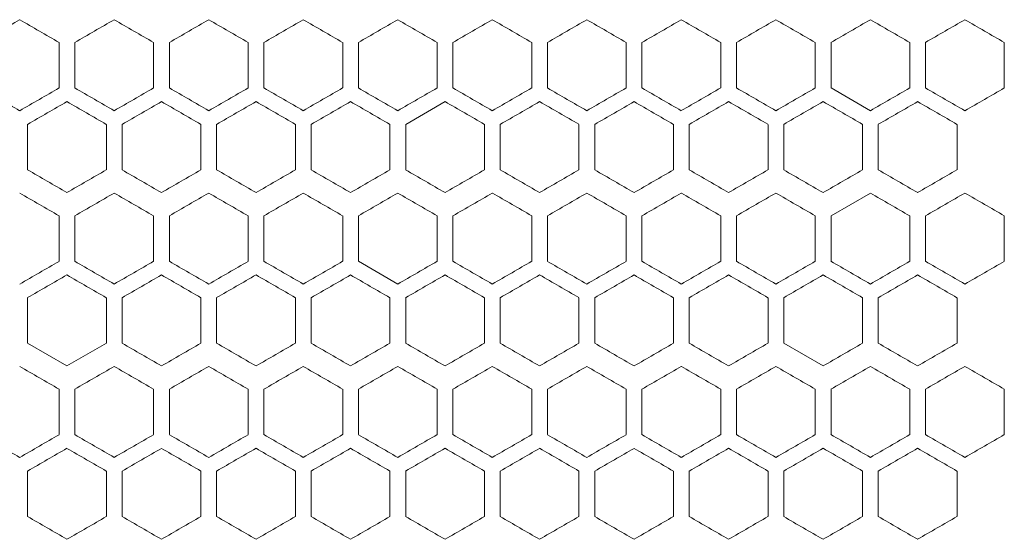
# Model space of a CAD drawing. Units: millimetres. Extents: x -440 to 2296, y -1568 to 703.
# Drawn here: x 41 to 166, y -268 to -203 of the extents above; entities that cross this region are included whole.
import ezdxf

# ---------------------------------------------------------------- set-up
doc = ezdxf.new("R2010")
doc.units = ezdxf.units.MM

# ---------------------------------------------------------------- blocks, each defined once
blk = doc.blocks.new('A$C64E26EEC')
at = {"color": 0, "linetype": 'Continuous', "lineweight": 0, "extrusion": (0, 1, -2.22045e-16)}
for p, q in [((289.96, -362.51), (289.96, -368.28)), ((291.96, -368.28), (291.96, -362.51)), ((301.96, -362.51), (301.96, -368.28)), ((303.96, -368.28), (303.96, -362.51)), ((313.96, -362.51), (313.96, -368.28)), ((315.96, -368.28), (315.96, -362.51)), ((325.96, -362.51), (325.96, -368.28)), ((327.96, -368.28), (327.96, -362.51)), ((337.96, -362.51), (337.96, -368.28)), ((339.96, -368.28), (339.96, -362.51)), ((349.96, -362.51), (349.96, -368.28)), ((351.96, -368.28), (351.96, -362.51)), ((361.96, -362.51), (361.96, -368.28)), ((363.96, -368.28), (363.96, -362.51)), ((373.96, -362.51), (373.96, -368.28)), ((375.96, -368.28), (375.96, -362.51)), ((385.96, -362.51), (385.96, -368.28)), ((387.96, -368.28), (387.96, -362.51)), ((397.96, -362.51), (397.96, -368.28)), ((399.96, -368.28), (399.96, -362.51)), ((409.96, -362.51), (409.96, -368.28)), ((387.96, -368.28), (392.96, -371.17)), ((338.96, -370.01), (333.96, -372.9)), ((285.96, -378.68), (285.96, -372.9)), ((295.96, -372.9), (295.96, -378.68)), ((297.96, -378.68), (297.96, -372.9)), ((307.96, -372.9), (307.96, -378.68)), ((309.96, -378.68), (309.96, -372.9)), ((319.96, -372.9), (319.96, -378.68)), ((321.96, -378.68), (321.96, -372.9)), ((331.96, -372.9), (331.96, -378.68)), ((333.96, -378.68), (333.96, -372.9)), ((343.96, -372.9), (343.96, -378.68)), ((345.96, -378.68), (345.96, -372.9)), ((355.96, -372.9), (355.96, -378.68)), ((357.96, -378.68), (357.96, -372.9)), ((367.96, -372.9), (367.96, -378.68)), ((369.96, -378.68), (369.96, -372.9)), ((379.96, -372.9), (379.96, -378.68)), ((381.96, -378.68), (381.96, -372.9)), ((391.96, -372.9), (391.96, -378.68)), ((393.96, -378.68), (393.96, -372.9)), ((403.96, -372.9), (403.96, -378.68)), ((392.96, -381.62), (387.96, -384.51)), ((289.96, -384.51), (289.96, -390.28)), ((291.96, -390.28), (291.96, -384.51)), ((301.96, -384.51), (301.96, -390.28)), ((303.96, -390.28), (303.96, -384.51)), ((313.96, -384.51), (313.96, -390.28)), ((315.96, -390.28), (315.96, -384.51)), ((325.96, -384.51), (325.96, -390.28)), ((327.96, -390.28), (327.96, -384.51)), ((337.96, -384.51), (337.96, -390.28)), ((339.96, -390.28), (339.96, -384.51)), ((349.96, -384.51), (349.96, -390.28)), ((351.96, -390.28), (351.96, -384.51)), ((361.96, -384.51), (361.96, -390.28)), ((363.96, -390.28), (363.96, -384.51)), ((373.96, -384.51), (373.96, -390.28)), ((375.96, -390.28), (375.96, -384.51)), ((385.96, -384.51), (385.96, -390.28)), ((387.96, -390.28), (387.96, -384.51)), ((397.96, -384.51), (397.96, -390.28)), ((399.96, -390.28), (399.96, -384.51)), ((409.96, -384.51), (409.96, -390.28)), ((327.96, -390.28), (332.96, -393.17)), ((285.96, -400.68), (285.96, -394.9)), ((295.96, -394.9), (295.96, -400.68)), ((297.96, -400.68), (297.96, -394.9)), ((307.96, -394.9), (307.96, -400.68)), ((309.96, -400.68), (309.96, -394.9)), ((319.96, -394.9), (319.96, -400.68)), ((321.96, -400.68), (321.96, -394.9)), ((331.96, -394.9), (331.96, -400.68)), ((333.96, -400.68), (333.96, -394.9)), ((343.96, -394.9), (343.96, -400.68)), ((345.96, -400.68), (345.96, -394.9)), ((355.96, -394.9), (355.96, -400.68)), ((357.96, -400.68), (357.96, -394.9)), ((367.96, -394.9), (367.96, -400.68)), ((369.96, -400.68), (369.96, -394.9)), ((379.96, -394.9), (379.96, -400.68)), ((381.96, -400.68), (381.96, -394.9)), ((391.96, -394.9), (391.96, -400.68)), ((393.96, -400.68), (393.96, -394.9)), ((403.96, -394.9), (403.96, -400.68)), ((285.96, -400.68), (290.96, -403.56)), ((290.96, -403.56), (295.96, -400.68)), ((381.96, -400.68), (386.96, -403.56)), ((289.96, -406.51), (289.96, -412.28)), ((291.96, -412.28), (291.96, -406.51)), ((301.96, -406.51), (301.96, -412.28)), ((303.96, -412.28), (303.96, -406.51)), ((313.96, -406.51), (313.96, -412.28)), ((315.96, -412.28), (315.96, -406.51)), ((325.96, -406.51), (325.96, -412.28)), ((327.96, -412.28), (327.96, -406.51)), ((337.96, -406.51), (337.96, -412.28)), ((339.96, -412.28), (339.96, -406.51)), ((349.96, -406.51), (349.96, -412.28)), ((351.96, -412.28), (351.96, -406.51)), ((361.96, -406.51), (361.96, -412.28)), ((363.96, -412.28), (363.96, -406.51)), ((373.96, -406.51), (373.96, -412.28)), ((375.96, -412.28), (375.96, -406.51)), ((385.96, -406.51), (385.96, -412.28)), ((387.96, -412.28), (387.96, -406.51)), ((397.96, -406.51), (397.96, -412.28)), ((399.96, -412.28), (399.96, -406.51)), ((409.96, -406.51), (409.96, -412.28)), ((285.96, -422.68), (285.96, -416.9)), ((295.96, -416.9), (295.96, -422.68)), ((297.96, -422.68), (297.96, -416.9)), ((307.96, -416.9), (307.96, -422.68)), ((309.96, -422.68), (309.96, -416.9)), ((319.96, -416.9), (319.96, -422.68)), ((321.96, -422.68), (321.96, -416.9)), ((331.96, -416.9), (331.96, -422.68)), ((333.96, -422.68), (333.96, -416.9)), ((343.96, -416.9), (343.96, -422.68)), ((345.96, -422.68), (345.96, -416.9)), ((355.96, -416.9), (355.96, -422.68)), ((357.96, -422.68), (357.96, -416.9)), ((367.96, -416.9), (367.96, -422.68)), ((369.96, -422.68), (369.96, -416.9)), ((379.96, -416.9), (379.96, -422.68)), ((381.96, -422.68), (381.96, -416.9)), ((391.96, -416.9), (391.96, -422.68)), ((393.96, -422.68), (393.96, -416.9)), ((403.96, -416.9), (403.96, -422.68))]:
    blk.add_line(p, q, dxfattribs=at)
at = {"color": 0, "linetype": 'Continuous', "lineweight": 0}
for centre, major_axis, start_param, end_param in [((236.96, -387.33), (1858.77, 1073.16), -1.547666, -1.544975), ((236.97, -394.25), (1858.44, 1072.97), -1.541207, -1.538515), ((236.99, -401.17), (1858.03, 1072.73), -1.534746, -1.532053), ((237.03, -415), (1856.98, 1072.13), -1.521815, -1.519119), ((237.05, -304.25), (1856.72, -1071.98), -1.519119, -1.516422), ((237.09, -297.34), (1856.04, -1071.59), -1.512645, -1.509947), ((237.11, -428.81), (1855.62, 1071.34), -1.508867, -1.506167), ((237.13, -290.44), (1855.29, -1071.15), -1.506167, -1.503466), ((237.16, -435.71), (1854.82, 1070.88), -1.502386, -1.499683), ((237.19, -283.55), (1854.46, -1070.68), -1.499683, -1.49698), ((237.23, -442.6), (1853.95, 1070.38), -1.495898, -1.493194), ((237.26, -276.66), (1853.56, -1070.15), -1.493194, -1.490488), ((237.43, -262.9), (1851.52, -1068.97), -1.480194, -1.477482), ((236.96, -343.46), (-1858.77, 1073.16), -1.596618, -1.593927), ((236.97, -398.88), (-1858.64, -1073.09), -1.599309, -1.596618), ((236.97, -336.54), (-1858.44, 1072.97), -1.603077, -1.600386), ((236.98, -405.8), (-1858.28, -1072.88), -1.605769, -1.603077), ((236.99, -329.62), (-1858.03, 1072.73), -1.609539, -1.606846), ((237, -412.72), (-1857.84, -1072.62), -1.612233, -1.609539), ((237.01, -322.7), (-1857.54, 1072.45), -1.616005, -1.61331), ((237.02, -419.63), (-1857.32, -1072.32), -1.6187, -1.616005), ((237.05, -426.54), (-1856.72, -1071.98), -1.625171, -1.622474), ((237.09, -433.45), (-1856.04, -1071.59), -1.631646, -1.628947), ((237.13, -440.35), (-1855.29, -1071.15), -1.638126, -1.635426), ((237.19, -447.24), (-1854.46, -1070.68), -1.644613, -1.641909), ((237.23, -288.19), (-1853.95, 1070.38), -1.648399, -1.645694), ((236.97, -401.18), (1858.61, 1073.07), -1.544437, -1.541745), ((236.98, -408.11), (1858.24, 1072.86), -1.537977, -1.535285), ((237, -415.02), (1857.79, 1072.6), -1.531515, -1.528821), ((237.02, -421.94), (1857.27, 1072.29), -1.525049, -1.522354), ((237.09, -435.76), (1855.99, 1071.55), -1.512106, -1.509407), ((237.11, -304.28), (1855.68, -1071.38), -1.509407, -1.506707), ((237.14, -442.66), (1855.23, 1071.12), -1.505627, -1.502926), ((237.16, -297.39), (1854.89, -1070.92), -1.502926, -1.500224), ((237.22, -290.49), (1854.02, -1070.42), -1.496439, -1.493735), ((237.38, -276.73), (1852.06, -1069.28), -1.483447, -1.480736), ((236.97, -350.39), (-1858.61, 1073.07), -1.599847, -1.597156), ((236.97, -412.73), (-1858.47, -1072.99), -1.602539, -1.599847), ((236.99, -419.65), (-1858.07, -1072.75), -1.609001, -1.606308), ((237, -336.55), (-1857.79, 1072.6), -1.612772, -1.610078), ((237.01, -426.57), (-1857.59, -1072.48), -1.615466, -1.612772), ((237.02, -329.64), (-1857.27, 1072.29), -1.619239, -1.616544), ((237.05, -322.73), (-1856.67, 1071.95), -1.62571, -1.623013), ((237.07, -440.39), (-1856.39, -1071.79), -1.628408, -1.62571), ((237.09, -315.82), (-1855.99, 1071.55), -1.632186, -1.629487), ((237.11, -447.29), (-1855.68, -1071.38), -1.634886, -1.632186), ((237.2, -302.03), (-1854.39, 1070.63), -1.645153, -1.64245), ((237.26, -295.14), (-1853.48, 1070.11), -1.651647, -1.64894), ((237.3, -467.97), (-1853.08, -1069.87), -1.654354, -1.651646), ((237.35, -288.26), (-1852.49, 1069.54), -1.658146, -1.655437), ((237.38, -474.84), (-1852.06, -1069.28), -1.660856, -1.658146), ((236.97, -416.25), (1858.44, 1072.97), -1.541207, -1.538515), ((237, -340.08), (1857.84, -1072.62), -1.532053, -1.52936), ((237.01, -430.09), (1857.54, 1072.45), -1.528282, -1.525588), ((237.02, -333.16), (1857.32, -1072.32), -1.525588, -1.522893), ((237.03, -437), (1856.98, 1072.13), -1.521815, -1.519119), ((237.05, -326.25), (1856.72, -1071.98), -1.519119, -1.516422), ((237.07, -443.91), (1856.34, 1071.76), -1.515343, -1.512645), ((237.11, -450.81), (1855.62, 1071.34), -1.508867, -1.506167), ((237.16, -457.71), (1854.82, 1070.88), -1.502386, -1.499683), ((237.34, -291.78), (1852.58, -1069.59), -1.486697, -1.483989), ((237.39, -478.36), (1851.97, 1069.23), -1.482905, -1.480194), ((236.97, -358.54), (-1858.44, 1072.97), -1.603077, -1.600385), ((236.98, -427.8), (-1858.28, -1072.88), -1.605769, -1.603077), ((237.09, -455.45), (-1856.04, -1071.59), -1.631646, -1.628947), ((237.23, -310.19), (-1853.95, 1070.38), -1.648399, -1.645694), ((237.39, -296.43), (-1851.97, 1069.23), -1.661399, -1.658688), ((236.97, -360.85), (1858.47, -1072.99), -1.541745, -1.539054), ((237.02, -443.94), (1857.27, 1072.29), -1.525049, -1.522354), ((237.16, -319.39), (1854.89, -1070.92), -1.502926, -1.500224), ((237.22, -312.49), (1854.02, -1070.42), -1.496439, -1.493735), ((237.38, -298.73), (1852.06, -1069.28), -1.483447, -1.480736), ((236.98, -365.47), (-1858.24, 1072.86), -1.606308, -1.603616), ((236.99, -441.65), (-1858.07, -1072.75), -1.609001, -1.606308), ((237.01, -448.57), (-1857.59, -1072.48), -1.615466, -1.612772), ((237.02, -351.64), (-1857.27, 1072.29), -1.619239, -1.616544), ((237.03, -455.48), (-1857.03, -1072.16), -1.621935, -1.619239), ((237.05, -344.73), (-1856.67, 1071.95), -1.62571, -1.623013), ((237.07, -462.39), (-1856.39, -1071.79), -1.628408, -1.62571), ((237.11, -469.29), (-1855.68, -1071.38), -1.634886, -1.632186), ((237.3, -489.97), (-1853.08, -1069.87), -1.654354, -1.651647), ((236.97, -438.25), (1858.44, 1072.97), -1.541207, -1.538515), ((237, -362.08), (1857.84, -1072.62), -1.532053, -1.52936), ((237.01, -452.09), (1857.54, 1072.45), -1.528283, -1.525588), ((237.02, -355.16), (1857.32, -1072.32), -1.525588, -1.522893), ((237.03, -459), (1856.98, 1072.13), -1.521815, -1.519119), ((237.07, -465.91), (1856.34, 1071.76), -1.515343, -1.512645), ((237.09, -341.34), (1856.04, -1071.59), -1.512645, -1.509947), ((237.11, -472.81), (1855.62, 1071.34), -1.508867, -1.506167), ((237.13, -334.44), (1855.29, -1071.15), -1.506167, -1.503466), ((237.16, -479.71), (1854.82, 1070.88), -1.502386, -1.499683), ((237.23, -486.6), (1853.95, 1070.38), -1.495899, -1.493194), ((237.34, -313.78), (1852.58, -1069.59), -1.486697, -1.483989), ((236.96, -387.46), (-1858.77, 1073.16), -1.596618, -1.593927), ((236.97, -380.54), (-1858.44, 1072.97), -1.603077, -1.600386), ((236.98, -449.8), (-1858.28, -1072.88), -1.605769, -1.603077), ((237.01, -366.7), (-1857.54, 1072.45), -1.616005, -1.61331), ((237.05, -470.54), (-1856.72, -1071.98), -1.625171, -1.622474), ((237.07, -352.88), (-1856.34, 1071.76), -1.628947, -1.626249), ((237.09, -477.45), (-1856.04, -1071.59), -1.631646, -1.628947), ((237.23, -332.19), (-1853.95, 1070.38), -1.648399, -1.645694), ((237.3, -325.3), (-1852.99, 1069.83), -1.654895, -1.652188), ((237.39, -318.43), (-1851.97, 1069.23), -1.661399, -1.658688), ((237.43, -511.89), (-1851.52, -1068.97), -1.664111, -1.661399), ((236.97, -445.18), (1858.61, 1073.07), -1.544437, -1.541745), ((236.97, -382.85), (1858.47, -1072.99), -1.541745, -1.539054), ((236.98, -452.11), (1858.24, 1072.86), -1.537977, -1.535285), ((236.99, -375.93), (1858.07, -1072.75), -1.535285, -1.532592), ((237, -459.02), (1857.79, 1072.6), -1.531515, -1.528821), ((237.01, -369.01), (1857.59, -1072.48), -1.528821, -1.526127), ((237.02, -465.94), (1857.27, 1072.29), -1.525049, -1.522354), ((237.07, -355.19), (1856.39, -1071.79), -1.515883, -1.513185), ((237.09, -479.76), (1855.99, 1071.55), -1.512106, -1.509407), ((237.11, -348.28), (1855.68, -1071.38), -1.509407, -1.506707), ((237.14, -486.66), (1855.23, 1071.12), -1.505627, -1.502926), ((237.16, -341.39), (1854.89, -1070.92), -1.502926, -1.500224), ((237.22, -334.49), (1854.02, -1070.42), -1.496439, -1.493735), ((237.38, -320.73), (1852.06, -1069.28), -1.483447, -1.480736), ((236.97, -394.39), (-1858.61, 1073.07), -1.599847, -1.597156), ((236.98, -387.47), (-1858.24, 1072.86), -1.606308, -1.603616), ((236.99, -463.65), (-1858.07, -1072.75), -1.609001, -1.606308), ((237, -380.55), (-1857.79, 1072.6), -1.612772, -1.610078), ((237.01, -470.57), (-1857.59, -1072.48), -1.615466, -1.612772), ((237.02, -373.64), (-1857.27, 1072.29), -1.619239, -1.616544), ((237.05, -366.73), (-1856.67, 1071.95), -1.62571, -1.623013), ((237.07, -484.39), (-1856.39, -1071.79), -1.628408, -1.62571), ((237.11, -491.29), (-1855.68, -1071.38), -1.634886, -1.632186), ((237.16, -498.19), (-1854.89, -1070.92), -1.641369, -1.638667), ((237.2, -346.03), (-1854.39, 1070.63), -1.645153, -1.64245), ((237.3, -511.97), (-1853.08, -1069.87), -1.654354, -1.651646), ((237.35, -332.26), (-1852.49, 1069.54), -1.658146, -1.655437), ((237.38, -518.84), (-1852.06, -1069.28), -1.660856, -1.658146)]:
    blk.add_ellipse(centre, major_axis=major_axis, ratio=0.000001, start_param=start_param, end_param=end_param, dxfattribs=at)
at = {"color": 0, "linetype": 'Continuous', "lineweight": 0, "extrusion": (0, -2.22045e-16, -1)}
for centre, major_axis, start_param, end_param in [((236.97, -331.92), (1858.64, -1073.09), -1.544975, -1.542284), ((236.98, -325), (1858.28, -1072.88), -1.538515, -1.535823), ((237.02, -311.16), (1857.32, -1072.32), -1.525588, -1.522893), ((237.07, -421.91), (1856.34, 1071.76), -1.515343, -1.512645), ((237.3, -449.49), (1852.99, 1069.83), -1.489405, -1.486697), ((237.39, -456.36), (1851.97, 1069.23), -1.482904, -1.480194), ((237.03, -315.79), (-1856.98, 1072.13), -1.622474, -1.619778), ((237.11, -301.98), (-1855.62, 1071.34), -1.635426, -1.632726), ((236.97, -338.85), (1858.47, -1072.99), -1.541745, -1.539054), ((236.99, -331.93), (1858.07, -1072.75), -1.535285, -1.532592), ((237.35, -463.32), (1852.49, 1069.54), -1.486155, -1.483446), ((236.98, -343.47), (-1858.24, 1072.86), -1.606308, -1.603615), ((237.22, -461.08), (-1854.02, -1070.42), -1.647858, -1.645153), ((236.99, -423.17), (1858.03, 1072.73), -1.534746, -1.532053), ((237.26, -298.66), (1853.56, -1070.15), -1.493193, -1.490487), ((236.97, -420.88), (-1858.64, -1073.09), -1.599309, -1.596618), ((236.99, -351.62), (-1858.03, 1072.73), -1.609539, -1.606846), ((237.19, -469.24), (-1854.46, -1070.68), -1.644613, -1.641909), ((237.34, -483.01), (-1852.58, -1069.59), -1.657604, -1.654895), ((237.43, -489.89), (-1851.52, -1068.97), -1.664111, -1.661399), ((237.05, -450.85), (1856.67, 1071.95), -1.51858, -1.515883), ((237.07, -333.19), (1856.39, -1071.79), -1.515883, -1.513185), ((237.11, -326.28), (1855.68, -1071.38), -1.509407, -1.506707), ((237.2, -471.55), (1854.39, 1070.63), -1.499143, -1.496439), ((237.3, -305.61), (1853.08, -1069.87), -1.489946, -1.487239), ((237.35, -485.32), (1852.49, 1069.54), -1.486156, -1.483447), ((237.09, -337.82), (-1855.99, 1071.55), -1.632186, -1.629487), ((237.14, -330.92), (-1855.23, 1071.12), -1.638667, -1.635966), ((236.97, -375.92), (1858.64, -1073.09), -1.544975, -1.542284), ((237.19, -327.55), (1854.46, -1070.68), -1.499683, -1.49698), ((236.99, -373.62), (-1858.03, 1072.73), -1.609539, -1.606846), ((237.02, -463.63), (-1857.32, -1072.32), -1.6187, -1.616005), ((237.03, -359.79), (-1856.98, 1072.13), -1.622474, -1.619778), ((237.13, -484.35), (-1855.29, -1071.15), -1.638126, -1.635426), ((237.19, -491.24), (-1854.46, -1070.68), -1.644613, -1.641909), ((237.34, -505.01), (-1852.58, -1069.59), -1.657604, -1.654895), ((237.2, -493.55), (1854.39, 1070.63), -1.499143, -1.496439), ((237.26, -500.44), (1853.48, 1070.11), -1.492652, -1.489946), ((237.03, -477.48), (-1857.03, -1072.16), -1.621935, -1.619239)]:
    blk.add_ellipse(centre, major_axis=major_axis, ratio=0.000001, start_param=start_param, end_param=end_param, dxfattribs=at)
at = {"color": 0, "linetype": 'Continuous', "lineweight": 0, "extrusion": (1.2326e-32, -2.22045e-16, -1)}
for centre, major_axis, start_param, end_param in [((237, -318.08), (1857.84, -1072.62), -1.532053, -1.52936), ((237.34, -269.78), (1852.58, -1069.59), -1.486697, -1.483989), ((237.39, -274.43), (-1851.97, 1069.23), -1.661399, -1.658688), ((237.03, -318.1), (1857.03, -1072.16), -1.522354, -1.519658), ((237.2, -449.55), (1854.39, 1070.63), -1.499143, -1.496439), ((237.14, -308.92), (-1855.23, 1071.12), -1.638667, -1.635966), ((236.98, -347), (1858.28, -1072.88), -1.538515, -1.535823), ((237, -434.72), (-1857.84, -1072.62), -1.612233, -1.609539), ((237.01, -344.7), (-1857.54, 1072.45), -1.616005, -1.61331), ((237.07, -330.88), (-1856.34, 1071.76), -1.628947, -1.626249), ((237.11, -323.98), (-1855.62, 1071.34), -1.635426, -1.632726), ((237.16, -317.08), (-1854.82, 1070.88), -1.641909, -1.639207), ((237.03, -340.1), (1857.03, -1072.16), -1.522354, -1.519658), ((237.2, -324.03), (-1854.39, 1070.63), -1.645153, -1.64245), ((237.16, -339.08), (-1854.82, 1070.88), -1.641909, -1.639206), ((237.03, -362.1), (1857.03, -1072.16), -1.522354, -1.519658), ((237.09, -359.82), (-1855.99, 1071.55), -1.632186, -1.629487)]:
    blk.add_ellipse(centre, major_axis=major_axis, ratio=0.000001, start_param=start_param, end_param=end_param, dxfattribs=at)
at = {"color": 0, "linetype": 'Continuous', "lineweight": 0, "extrusion": (-1.2326e-32, -2.22045e-16, -1)}
for centre, major_axis, start_param, end_param in [((237.01, -408.09), (1857.54, 1072.45), -1.528282, -1.525588), ((237.26, -454.13), (-1853.56, -1070.15), -1.651105, -1.648399), ((237.43, -467.89), (-1851.52, -1068.97), -1.664111, -1.661399), ((237.01, -325.01), (1857.59, -1072.48), -1.528821, -1.526127), ((237.3, -283.61), (1853.08, -1069.87), -1.489946, -1.487239), ((237.16, -454.19), (-1854.89, -1070.92), -1.641369, -1.638667), ((237.23, -464.6), (1853.95, 1070.38), -1.495898, -1.493194), ((237.02, -441.63), (-1857.32, -1072.32), -1.6187, -1.616005), ((237.05, -448.54), (-1856.72, -1071.98), -1.62517, -1.622474), ((237.26, -476.13), (-1853.56, -1070.15), -1.651105, -1.648399), ((236.98, -430.11), (1858.24, 1072.86), -1.537977, -1.535285), ((237, -437.02), (1857.79, 1072.6), -1.531515, -1.528821), ((237.01, -347.01), (1857.59, -1072.48), -1.528821, -1.526127), ((237.09, -457.76), (1855.99, 1071.55), -1.512106, -1.509407), ((237.14, -464.66), (1855.23, 1071.12), -1.505627, -1.502926), ((237.26, -478.44), (1853.48, 1070.11), -1.492653, -1.489946), ((237.22, -483.08), (-1854.02, -1070.42), -1.647858, -1.645153), ((237.38, -496.84), (-1852.06, -1069.28), -1.660856, -1.658146), ((236.98, -369), (1858.28, -1072.88), -1.538515, -1.535823), ((237.05, -348.25), (1856.72, -1071.98), -1.519119, -1.516422), ((237.3, -493.49), (1852.99, 1069.83), -1.489405, -1.486697), ((236.97, -442.88), (-1858.64, -1073.09), -1.599309, -1.596618), ((237.05, -472.85), (1856.67, 1071.95), -1.51858, -1.515883)]:
    blk.add_ellipse(centre, major_axis=major_axis, ratio=0.000001, start_param=start_param, end_param=end_param, dxfattribs=at)
at = {"color": 0, "linetype": 'Continuous', "lineweight": 0, "extrusion": (2.46519e-32, -2.22045e-16, -1)}
for centre, major_axis, start_param, end_param in [((237.07, -308.88), (-1856.34, 1071.76), -1.628947, -1.626249), ((237.16, -295.08), (-1854.82, 1070.88), -1.641909, -1.639207), ((237.3, -303.3), (-1852.99, 1069.83), -1.654895, -1.652188), ((237.26, -320.66), (1853.56, -1070.15), -1.493194, -1.490488), ((237.43, -306.9), (1851.52, -1068.97), -1.480194, -1.477482)]:
    blk.add_ellipse(centre, major_axis=major_axis, ratio=0.000001, start_param=start_param, end_param=end_param, dxfattribs=at)
at = {"color": 0, "linetype": 'Continuous', "lineweight": 0, "extrusion": (-2.46519e-32, -2.22045e-16, -1)}
for centre, major_axis, start_param, end_param in [((237.34, -461.01), (-1852.58, -1069.59), -1.657604, -1.654895), ((237.03, -433.48), (-1857.03, -1072.16), -1.621935, -1.619239), ((237.19, -305.55), (1854.46, -1070.68), -1.499684, -1.496981), ((237.43, -284.9), (1851.52, -1068.97), -1.480194, -1.477482), ((237.13, -462.35), (-1855.29, -1071.15), -1.638126, -1.635426), ((236.97, -423.18), (1858.61, 1073.07), -1.544437, -1.541745), ((237.16, -476.19), (-1854.89, -1070.92), -1.641369, -1.638667), ((237.35, -310.26), (-1852.49, 1069.54), -1.658146, -1.655437), ((237.26, -498.13), (-1853.56, -1070.15), -1.651105, -1.648399), ((236.97, -456.73), (-1858.47, -1072.99), -1.602539, -1.599847), ((237.26, -339.14), (-1853.48, 1070.11), -1.651646, -1.64894)]:
    blk.add_ellipse(centre, major_axis=major_axis, ratio=0.000001, start_param=start_param, end_param=end_param, dxfattribs=at)
at = {"color": 0, "linetype": 'Continuous', "lineweight": 0, "extrusion": (3.69779e-32, -2.22045e-16, -1)}
for centre, major_axis, start_param, end_param in [((237.07, -311.19), (1856.39, -1071.79), -1.515883, -1.513185), ((237.26, -456.44), (1853.48, 1070.11), -1.492653, -1.489946), ((236.97, -353.92), (1858.64, -1073.09), -1.544975, -1.542284), ((236.99, -353.93), (1858.07, -1072.75), -1.535285, -1.532592), ((237, -358.55), (-1857.79, 1072.6), -1.612772, -1.610078), ((237, -456.72), (-1857.84, -1072.62), -1.612233, -1.609539), ((237.11, -345.98), (-1855.62, 1071.34), -1.635425, -1.632725), ((237.3, -327.61), (1853.08, -1069.87), -1.489946, -1.487239)]:
    blk.add_ellipse(centre, major_axis=major_axis, ratio=0.000001, start_param=start_param, end_param=end_param, dxfattribs=at)
at = {"color": 0, "linetype": 'Continuous', "lineweight": 0, "extrusion": (-3.69779e-32, -2.22045e-16, -1)}
for centre, major_axis, start_param, end_param in [((237.09, -319.34), (1856.04, -1071.59), -1.512645, -1.509947), ((236.99, -445.17), (1858.03, 1072.73), -1.534746, -1.532053), ((237.39, -500.36), (1851.97, 1069.23), -1.482905, -1.480194)]:
    blk.add_ellipse(centre, major_axis=major_axis, ratio=0.000001, start_param=start_param, end_param=end_param, dxfattribs=at)
at = {"color": 0, "linetype": 'Continuous', "lineweight": 0, "extrusion": (4.93038e-32, -2.22045e-16, -1)}
for centre, major_axis, start_param, end_param in [((237.13, -312.44), (1855.29, -1071.15), -1.506167, -1.503466), ((237.35, -507.32), (1852.49, 1069.54), -1.486156, -1.483447)]:
    blk.add_ellipse(centre, major_axis=major_axis, ratio=0.000001, start_param=start_param, end_param=end_param, dxfattribs=at)
at = {"color": 0, "linetype": 'Continuous', "lineweight": 0, "extrusion": (-4.93038e-32, -2.22045e-16, -1)}
for centre, major_axis, start_param, end_param in [((237.14, -352.92), (-1855.23, 1071.12), -1.638667, -1.635966), ((237.22, -505.08), (-1854.02, -1070.42), -1.647858, -1.645153)]:
    blk.add_ellipse(centre, major_axis=major_axis, ratio=0.000001, start_param=start_param, end_param=end_param, dxfattribs=at)

msp = doc.modelspace()

# ---------------------------------------------------------------- block references
msp.add_blockref('A$C64E26EEC', (-244.216, 157.074))

doc.saveas('drawing.dxf')
